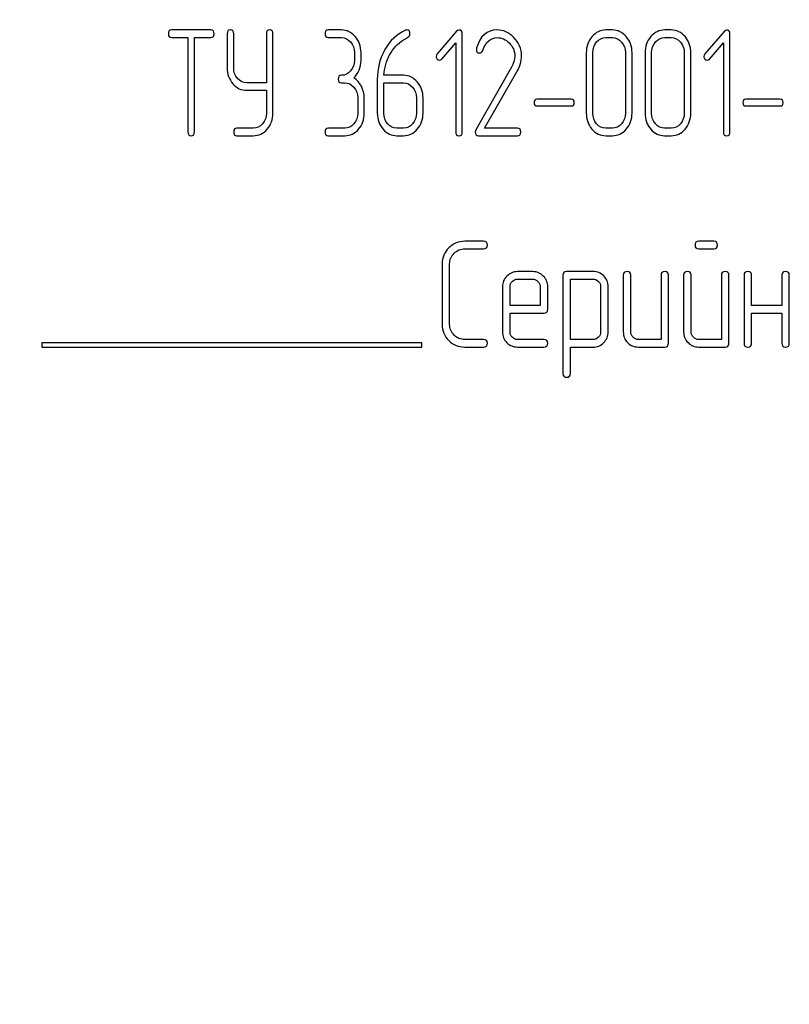
# Model space of a CAD drawing. Units: millimetres. Extents: x 0 to 4200, y -3 to 2970.
# Drawn here: x 2251 to 2288, y 2123 to 2170 of the extents above; entities that cross this region are included whole.
import ezdxf
from ezdxf.enums import TextEntityAlignment as Align

# ---------------------------------------------------------------- set-up
doc = ezdxf.new("R2010")
doc.units = ezdxf.units.MM
doc.header["$LTSCALE"] = 231
doc.layers.get('0').update_dxf_attribs({"linetype": 'CONTINUOUS'})
doc.layers.add('DIMS', color=7, linetype='CONTINUOUS')
doc.dimstyles.new('DIMSTYLE_3', dxfattribs={"dimtxt": 35, "dimasz": 40, "dimexe": 2, "dimexo": 0, "dimgap": 0.875, "dimtad": 1, "dimdsep": 46, "dimtxsty": 'Standard', "dimblk": '_FILLED', "dimblk1": '_FILLED', "dimblk2": '_FILLED', "dimcen": 0.09, "dimclrt": 5, "dimadec": 0, "dimazin": 0, "dimtp": 1.2, "dimtm": 1.2, "dimtfac": 1, "dimtofl": 0, "dimtmove": 0, "dimatfit": 3, "dimldrblk": '_FILLED', "dimfxl": 1, "dimtolj": 1, "dimarcsym": 0})

# ---------------------------------------------------------------- blocks, each defined once
blk = doc.blocks.new('_FILLED')
at = {"color": 0, "linetype": 'ByBlock'}
blk.add_solid([(0, 0), (-1, 0.1875), (-1, -0.1875)], dxfattribs=at)
blk = doc.blocks.new('*D5')
at = {"layer": 'DIMS', "color": 2, "linetype": 'Continuous'}
for p, q in [((2260.285, 2554.547), (1870.576, 2554.547)), ((1890.576, 2554.547), (1890.576, 1991.547)), ((1890.576, 1428.547), (1890.576, 1991.547)), ((2053.285, 1428.547), (1870.576, 1428.547))]:
    blk.add_line(p, q, dxfattribs=at)
at = {"layer": 'DIMS', "color": 2, "linetype": 'Continuous', "xscale": 40, "yscale": 40, "zscale": 40}
for p, rotation in [((1890.576, 2554.547), 90), ((1890.576, 1428.547), 270)]:
    blk.add_blockref('_FILLED', p, dxfattribs=dict(at, rotation=rotation))
at = {"layer": 'DIMS', "color": 5, "linetype": 'Continuous', "width": 0.537109}
blk.add_text('1126', height=35, rotation=90, dxfattribs=at).set_placement((1881.826, 1991.547), align=Align.CENTER)

msp = doc.modelspace()

# ---------------------------------------------------------------- linework, layer by layer
at = {"color": 7, "linetype": 'Continuous'}
for p, q in [((2260.298, 2169.55), (2258.44, 2169.55)), ((2266.477, 2169.55), (2265.859, 2169.55)), ((2271.934, 2169.497), (2271.01, 2168.421)), ((2279.307, 2169.55), (2278.998, 2169.55)), ((2282.09, 2169.55), (2281.78, 2169.55)), ((2284.609, 2169.497), (2283.685, 2168.421)), ((2258.44, 2169.193), (2259.212, 2169.193)), ((2259.212, 2169.193), (2259.212, 2164.725)), ((2259.522, 2164.725), (2259.522, 2169.193)), ((2259.522, 2169.193), (2260.298, 2169.193)), ((2261.067, 2169.371), (2261.067, 2167.763)), ((2261.377, 2167.763), (2261.377, 2169.371)), ((2262.925, 2169.371), (2262.925, 2167.052)), ((2263.235, 2165.619), (2263.235, 2169.371)), ((2265.859, 2169.193), (2266.477, 2169.193)), ((2272.197, 2164.725), (2272.197, 2169.371)), ((2278.998, 2169.193), (2279.307, 2169.193)), ((2281.78, 2169.193), (2282.09, 2169.193)), ((2284.872, 2164.725), (2284.872, 2169.371)), ((2267.096, 2168.478), (2267.096, 2168.121)), ((2267.405, 2168.121), (2267.405, 2168.478)), ((2271.226, 2168.174), (2271.888, 2168.939)), ((2271.888, 2168.939), (2271.888, 2164.725)), ((2278.071, 2168.478), (2278.071, 2165.619)), ((2278.38, 2165.619), (2278.38, 2168.478)), ((2279.929, 2168.478), (2279.929, 2165.619)), ((2280.238, 2165.619), (2280.238, 2168.478)), ((2280.853, 2168.478), (2280.853, 2165.619)), ((2281.162, 2165.619), (2281.162, 2168.478)), ((2282.711, 2168.478), (2282.711, 2165.619)), ((2283.02, 2165.619), (2283.02, 2168.478)), ((2283.901, 2168.174), (2284.563, 2168.939)), ((2284.563, 2168.939), (2284.563, 2164.725)), ((2274.537, 2167.795), (2272.84, 2164.825)), ((2273.26, 2164.904), (2274.797, 2167.595)), ((2268.178, 2167.209), (2268.178, 2165.619)), ((2269.414, 2167.406), (2268.493, 2167.406)), ((2262.925, 2167.052), (2261.995, 2167.052)), ((2261.995, 2166.695), (2262.925, 2166.695)), ((2262.925, 2166.695), (2262.925, 2165.619)), ((2266.477, 2167.048), (2266.632, 2167.048)), ((2268.487, 2165.619), (2268.487, 2167.048)), ((2268.487, 2167.048), (2269.414, 2167.048)), ((2267.25, 2166.334), (2267.25, 2165.619)), ((2267.56, 2165.619), (2267.56, 2166.334)), ((2270.033, 2166.334), (2270.033, 2165.619)), ((2270.342, 2165.619), (2270.342, 2166.334)), ((2277.363, 2166.273), (2275.733, 2166.273)), ((2287.255, 2166.273), (2285.626, 2166.273)), ((2275.733, 2165.958), (2277.363, 2165.958)), ((2285.626, 2165.958), (2287.255, 2165.958)), ((2262.304, 2164.904), (2261.531, 2164.904)), ((2266.632, 2164.904), (2265.859, 2164.904)), ((2269.414, 2164.904), (2269.105, 2164.904)), ((2274.818, 2164.904), (2273.26, 2164.904)), ((2279.307, 2164.904), (2278.998, 2164.904)), ((2282.09, 2164.904), (2281.78, 2164.904)), ((2261.531, 2164.547), (2262.304, 2164.547)), ((2265.859, 2164.547), (2266.632, 2164.547)), ((2269.105, 2164.547), (2269.414, 2164.547)), ((2272.97, 2164.547), (2274.818, 2164.547)), ((2278.998, 2164.547), (2279.307, 2164.547)), ((2281.78, 2164.547), (2282.09, 2164.547)), ((2273.211, 2159.55), (2272.321, 2159.55)), ((2272.321, 2159.193), (2273.211, 2159.193)), ((2284.108, 2159.55), (2283.4, 2159.55)), ((2283.4, 2159.193), (2284.108, 2159.193)), ((2271.245, 2158.478), (2271.245, 2155.619)), ((2271.602, 2155.619), (2271.602, 2158.478)), ((2275.534, 2158.117), (2274.815, 2158.117)), ((2276.963, 2157.942), (2276.963, 2153.296)), ((2278.397, 2158.121), (2277.142, 2158.121)), ((2277.321, 2154.9), (2277.321, 2157.763)), ((2277.321, 2157.763), (2278.397, 2157.763)), ((2279.823, 2157.942), (2279.823, 2155.261)), ((2280.18, 2155.261), (2280.18, 2157.942)), ((2281.61, 2157.942), (2281.61, 2154.904)), ((2281.967, 2154.725), (2281.967, 2157.942)), ((2282.682, 2157.942), (2282.682, 2155.261)), ((2283.039, 2155.261), (2283.039, 2157.942)), ((2284.469, 2157.942), (2284.469, 2154.904)), ((2284.826, 2154.725), (2284.826, 2157.942)), ((2285.541, 2157.942), (2285.541, 2154.725)), ((2285.898, 2156.512), (2285.898, 2157.942)), ((2287.328, 2157.942), (2287.328, 2156.512)), ((2287.685, 2154.725), (2287.685, 2157.942)), ((2274.104, 2157.402), (2274.104, 2155.261)), ((2274.462, 2156.512), (2274.462, 2157.402)), ((2274.815, 2157.76), (2275.534, 2157.76)), ((2275.891, 2157.402), (2275.891, 2156.512)), ((2276.249, 2156.334), (2276.249, 2157.402)), ((2278.75, 2157.409), (2278.75, 2155.261)), ((2279.108, 2155.261), (2279.108, 2157.409)), ((2275.891, 2156.512), (2274.462, 2156.512)), ((2287.328, 2156.512), (2285.898, 2156.512)), ((2274.462, 2155.261), (2274.462, 2156.155)), ((2274.462, 2156.155), (2276.066, 2156.155)), ((2285.898, 2154.725), (2285.898, 2156.155)), ((2285.898, 2156.155), (2287.328, 2156.155)), ((2287.328, 2156.155), (2287.328, 2154.725)), ((2252.285, 2154.747), (2252.285, 2154.547)), ((2270.285, 2154.747), (2252.285, 2154.747)), ((2252.285, 2154.547), (2270.285, 2154.547)), ((2270.285, 2154.547), (2270.285, 2154.747)), ((2273.211, 2154.904), (2272.321, 2154.904)), ((2272.321, 2154.547), (2273.211, 2154.547)), ((2276.066, 2154.904), (2274.815, 2154.904)), ((2274.815, 2154.547), (2276.066, 2154.547)), ((2278.397, 2154.9), (2277.321, 2154.9)), ((2277.321, 2153.296), (2277.321, 2154.543)), ((2277.321, 2154.543), (2278.397, 2154.543)), ((2281.61, 2154.904), (2280.537, 2154.904)), ((2280.537, 2154.547), (2281.788, 2154.547)), ((2284.469, 2154.904), (2283.397, 2154.904)), ((2283.397, 2154.547), (2284.647, 2154.547))]:
    msp.add_line(p, q, dxfattribs=at)
msp.add_arc((2273.086, 2168.639), 0.218, 162.9387, 180.0331, dxfattribs=at)
for points in [[(2258.44, 2169.55), (2258.335, 2169.55), (2258.285, 2169.489), (2258.285, 2169.371)], [(2260.452, 2169.371), (2260.452, 2169.489), (2260.4, 2169.55), (2260.298, 2169.55)], [(2261.222, 2169.55), (2261.117, 2169.55), (2261.067, 2169.489), (2261.067, 2169.371)], [(2261.377, 2169.371), (2261.377, 2169.489), (2261.324, 2169.55), (2261.222, 2169.55)], [(2263.08, 2169.55), (2262.975, 2169.55), (2262.925, 2169.489), (2262.925, 2169.371)], [(2263.235, 2169.371), (2263.235, 2169.489), (2263.182, 2169.55), (2263.08, 2169.55)], [(2265.859, 2169.55), (2265.754, 2169.55), (2265.705, 2169.489), (2265.705, 2169.371)], [(2267.133, 2169.236), (2266.954, 2169.443), (2266.734, 2169.55), (2266.477, 2169.55)], [(2269.513, 2169.537), (2269.099, 2169.35), (2268.774, 2169.046), (2268.535, 2168.622)], [(2269.575, 2169.554), (2269.557, 2169.554), (2269.535, 2169.547), (2269.513, 2169.537)], [(2269.724, 2169.368), (2269.724, 2169.489), (2269.674, 2169.554), (2269.575, 2169.554)], [(2272.039, 2169.547), (2271.996, 2169.547), (2271.962, 2169.529), (2271.934, 2169.497)], [(2272.197, 2169.371), (2272.197, 2169.486), (2272.144, 2169.547), (2272.039, 2169.547)], [(2273.838, 2169.554), (2273.368, 2169.554), (2273.05, 2169.268), (2272.877, 2168.703)], [(2274.638, 2169.199), (2274.404, 2169.436), (2274.135, 2169.554), (2273.838, 2169.554)], [(2278.998, 2169.55), (2278.741, 2169.55), (2278.522, 2169.443), (2278.343, 2169.236)], [(2279.965, 2169.235), (2279.783, 2169.443), (2279.564, 2169.55), (2279.307, 2169.55)], [(2281.78, 2169.55), (2281.524, 2169.55), (2281.304, 2169.443), (2281.125, 2169.236)], [(2282.747, 2169.235), (2282.566, 2169.443), (2282.346, 2169.55), (2282.09, 2169.55)], [(2284.714, 2169.547), (2284.671, 2169.547), (2284.637, 2169.529), (2284.609, 2169.497)], [(2284.872, 2169.371), (2284.872, 2169.486), (2284.819, 2169.547), (2284.714, 2169.547)], [(2258.285, 2169.371), (2258.285, 2169.25), (2258.335, 2169.193), (2258.44, 2169.193)], [(2260.298, 2169.193), (2260.4, 2169.193), (2260.452, 2169.25), (2260.452, 2169.371)], [(2265.705, 2169.371), (2265.705, 2169.25), (2265.754, 2169.193), (2265.859, 2169.193)], [(2266.477, 2169.193), (2266.648, 2169.193), (2266.793, 2169.121), (2266.913, 2168.982)], [(2266.913, 2168.982), (2267.034, 2168.842), (2267.096, 2168.675), (2267.096, 2168.478)], [(2267.405, 2168.478), (2267.405, 2168.775), (2267.312, 2169.028), (2267.133, 2169.236)], [(2268.771, 2168.385), (2268.932, 2168.678), (2269.145, 2168.914), (2269.413, 2169.082)], [(2269.413, 2169.082), (2269.504, 2169.139), (2269.575, 2169.178), (2269.624, 2169.206)], [(2269.624, 2169.206), (2269.69, 2169.243), (2269.724, 2169.296), (2269.724, 2169.368)], [(2273.166, 2168.582), (2273.316, 2168.985), (2273.548, 2169.189), (2273.857, 2169.189)], [(2273.857, 2169.189), (2274.067, 2169.189), (2274.259, 2169.103), (2274.425, 2168.938)], [(2275.004, 2168.324), (2275.004, 2168.66), (2274.88, 2168.953), (2274.638, 2169.199)], [(2278.343, 2169.236), (2278.16, 2169.025), (2278.071, 2168.771), (2278.071, 2168.478)], [(2278.38, 2168.478), (2278.38, 2168.671), (2278.438, 2168.839), (2278.562, 2168.982)], [(2278.562, 2168.982), (2278.683, 2169.121), (2278.828, 2169.193), (2278.998, 2169.193)], [(2279.307, 2169.193), (2279.477, 2169.193), (2279.623, 2169.121), (2279.745, 2168.981)], [(2279.745, 2168.981), (2279.867, 2168.842), (2279.929, 2168.675), (2279.929, 2168.478)], [(2280.238, 2168.478), (2280.238, 2168.775), (2280.145, 2169.028), (2279.965, 2169.235)], [(2281.125, 2169.236), (2280.943, 2169.025), (2280.853, 2168.771), (2280.853, 2168.478)], [(2281.162, 2168.478), (2281.162, 2168.671), (2281.221, 2168.839), (2281.344, 2168.982)], [(2281.344, 2168.982), (2281.465, 2169.121), (2281.61, 2169.193), (2281.78, 2169.193)], [(2282.09, 2169.193), (2282.26, 2169.193), (2282.405, 2169.121), (2282.528, 2168.981)], [(2282.528, 2168.981), (2282.649, 2168.842), (2282.711, 2168.675), (2282.711, 2168.478)], [(2283.02, 2168.478), (2283.02, 2168.775), (2282.927, 2169.028), (2282.747, 2169.235)], [(2268.535, 2168.622), (2268.295, 2168.196), (2268.178, 2167.724), (2268.178, 2167.209)], [(2272.868, 2168.639), (2272.868, 2168.521), (2272.92, 2168.464), (2273.028, 2168.464)], [(2273.028, 2168.464), (2273.09, 2168.464), (2273.137, 2168.503), (2273.166, 2168.582)], [(2274.425, 2168.938), (2274.599, 2168.764), (2274.685, 2168.557), (2274.685, 2168.314)], [(2267.096, 2168.121), (2267.096, 2167.92), (2267.034, 2167.752), (2266.913, 2167.613)], [(2267.062, 2167.284), (2267.291, 2167.499), (2267.405, 2167.777), (2267.405, 2168.121)], [(2268.493, 2167.406), (2268.518, 2167.763), (2268.611, 2168.092), (2268.771, 2168.385)], [(2271.01, 2168.421), (2270.979, 2168.385), (2270.963, 2168.346), (2270.963, 2168.303)], [(2270.963, 2168.303), (2270.963, 2168.253), (2270.979, 2168.21), (2271.01, 2168.174)], [(2271.01, 2168.174), (2271.041, 2168.138), (2271.078, 2168.121), (2271.121, 2168.121)], [(2271.121, 2168.121), (2271.158, 2168.121), (2271.195, 2168.138), (2271.226, 2168.174)], [(2274.685, 2168.314), (2274.685, 2168.138), (2274.635, 2167.967), (2274.537, 2167.795)], [(2274.797, 2167.595), (2274.933, 2167.835), (2275.004, 2168.078), (2275.004, 2168.324)], [(2283.685, 2168.421), (2283.654, 2168.385), (2283.638, 2168.346), (2283.638, 2168.303)], [(2283.638, 2168.303), (2283.638, 2168.253), (2283.654, 2168.21), (2283.685, 2168.174)], [(2283.685, 2168.174), (2283.716, 2168.138), (2283.753, 2168.121), (2283.796, 2168.121)], [(2283.796, 2168.121), (2283.833, 2168.121), (2283.87, 2168.138), (2283.901, 2168.174)], [(2261.067, 2167.763), (2261.067, 2167.467), (2261.157, 2167.213), (2261.336, 2167.005)], [(2261.556, 2167.259), (2261.435, 2167.399), (2261.377, 2167.567), (2261.377, 2167.763)], [(2266.913, 2167.613), (2266.793, 2167.474), (2266.648, 2167.406), (2266.477, 2167.406)], [(2261.995, 2167.052), (2261.822, 2167.052), (2261.676, 2167.12), (2261.556, 2167.259)], [(2266.477, 2167.406), (2266.372, 2167.406), (2266.323, 2167.345), (2266.323, 2167.227)], [(2266.323, 2167.227), (2266.323, 2167.106), (2266.372, 2167.048), (2266.477, 2167.048)], [(2267.423, 2166.888), (2267.334, 2167.059), (2267.213, 2167.191), (2267.062, 2167.284)], [(2270.07, 2167.091), (2269.891, 2167.299), (2269.671, 2167.406), (2269.414, 2167.406)], [(2270.342, 2166.334), (2270.342, 2166.63), (2270.249, 2166.884), (2270.07, 2167.091)], [(2261.336, 2167.005), (2261.516, 2166.798), (2261.735, 2166.695), (2261.995, 2166.695)], [(2266.632, 2167.048), (2266.802, 2167.048), (2266.947, 2166.977), (2267.068, 2166.837)], [(2267.068, 2166.837), (2267.189, 2166.698), (2267.25, 2166.53), (2267.25, 2166.334)], [(2267.56, 2166.334), (2267.56, 2166.534), (2267.513, 2166.716), (2267.423, 2166.888)], [(2269.414, 2167.048), (2269.584, 2167.048), (2269.73, 2166.977), (2269.85, 2166.837)], [(2269.85, 2166.837), (2269.971, 2166.698), (2270.033, 2166.53), (2270.033, 2166.334)], [(2275.733, 2166.273), (2275.641, 2166.273), (2275.597, 2166.219), (2275.597, 2166.116)], [(2277.499, 2166.116), (2277.499, 2166.219), (2277.452, 2166.273), (2277.363, 2166.273)], [(2285.626, 2166.273), (2285.533, 2166.273), (2285.49, 2166.219), (2285.49, 2166.116)], [(2287.391, 2166.116), (2287.391, 2166.219), (2287.345, 2166.273), (2287.255, 2166.273)], [(2275.597, 2166.116), (2275.597, 2166.008), (2275.641, 2165.958), (2275.733, 2165.958)], [(2277.363, 2165.958), (2277.452, 2165.958), (2277.499, 2166.008), (2277.499, 2166.116)], [(2285.49, 2166.116), (2285.49, 2166.008), (2285.533, 2165.958), (2285.626, 2165.958)], [(2287.255, 2165.958), (2287.345, 2165.958), (2287.391, 2166.008), (2287.391, 2166.116)], [(2262.925, 2165.619), (2262.925, 2165.419), (2262.864, 2165.251), (2262.742, 2165.112)], [(2262.962, 2164.858), (2263.142, 2165.065), (2263.235, 2165.319), (2263.235, 2165.619)], [(2267.25, 2165.619), (2267.25, 2165.419), (2267.189, 2165.251), (2267.068, 2165.111)], [(2267.287, 2164.857), (2267.467, 2165.065), (2267.56, 2165.319), (2267.56, 2165.619)], [(2268.178, 2165.619), (2268.178, 2165.322), (2268.267, 2165.068), (2268.448, 2164.859)], [(2268.668, 2165.113), (2268.546, 2165.254), (2268.487, 2165.422), (2268.487, 2165.619)], [(2270.033, 2165.619), (2270.033, 2165.419), (2269.971, 2165.251), (2269.85, 2165.111)], [(2270.07, 2164.857), (2270.249, 2165.065), (2270.342, 2165.319), (2270.342, 2165.619)], [(2278.071, 2165.619), (2278.071, 2165.322), (2278.16, 2165.068), (2278.341, 2164.859)], [(2278.561, 2165.113), (2278.438, 2165.254), (2278.38, 2165.422), (2278.38, 2165.619)], [(2279.929, 2165.619), (2279.929, 2165.419), (2279.867, 2165.251), (2279.745, 2165.112)], [(2279.965, 2164.858), (2280.145, 2165.065), (2280.238, 2165.319), (2280.238, 2165.619)], [(2280.853, 2165.619), (2280.853, 2165.322), (2280.943, 2165.068), (2281.123, 2164.859)], [(2281.343, 2165.113), (2281.221, 2165.254), (2281.162, 2165.422), (2281.162, 2165.619)], [(2282.711, 2165.619), (2282.711, 2165.419), (2282.649, 2165.251), (2282.528, 2165.112)], [(2282.747, 2164.858), (2282.927, 2165.065), (2283.02, 2165.319), (2283.02, 2165.619)], [(2261.531, 2164.904), (2261.426, 2164.904), (2261.377, 2164.843), (2261.377, 2164.725)], [(2262.742, 2165.112), (2262.619, 2164.972), (2262.474, 2164.904), (2262.304, 2164.904)], [(2262.304, 2164.547), (2262.561, 2164.547), (2262.78, 2164.65), (2262.962, 2164.858)], [(2265.859, 2164.904), (2265.754, 2164.904), (2265.705, 2164.843), (2265.705, 2164.725)], [(2267.068, 2165.111), (2266.947, 2164.972), (2266.802, 2164.904), (2266.632, 2164.904)], [(2266.632, 2164.547), (2266.889, 2164.547), (2267.108, 2164.65), (2267.287, 2164.857)], [(2268.448, 2164.859), (2268.629, 2164.65), (2268.849, 2164.547), (2269.105, 2164.547)], [(2269.105, 2164.904), (2268.935, 2164.904), (2268.79, 2164.972), (2268.668, 2165.113)], [(2269.85, 2165.111), (2269.73, 2164.972), (2269.584, 2164.904), (2269.414, 2164.904)], [(2269.414, 2164.547), (2269.671, 2164.547), (2269.891, 2164.65), (2270.07, 2164.857)], [(2272.84, 2164.825), (2272.824, 2164.797), (2272.818, 2164.768), (2272.818, 2164.736)], [(2274.973, 2164.725), (2274.973, 2164.843), (2274.92, 2164.904), (2274.818, 2164.904)], [(2278.341, 2164.859), (2278.522, 2164.65), (2278.741, 2164.547), (2278.998, 2164.547)], [(2278.998, 2164.904), (2278.828, 2164.904), (2278.683, 2164.972), (2278.561, 2165.113)], [(2279.745, 2165.112), (2279.623, 2164.972), (2279.477, 2164.904), (2279.307, 2164.904)], [(2279.307, 2164.547), (2279.564, 2164.547), (2279.783, 2164.65), (2279.965, 2164.858)], [(2281.123, 2164.859), (2281.304, 2164.65), (2281.524, 2164.547), (2281.78, 2164.547)], [(2281.78, 2164.904), (2281.61, 2164.904), (2281.465, 2164.972), (2281.343, 2165.113)], [(2282.528, 2165.112), (2282.405, 2164.972), (2282.26, 2164.904), (2282.09, 2164.904)], [(2282.09, 2164.547), (2282.346, 2164.547), (2282.566, 2164.65), (2282.747, 2164.858)], [(2259.212, 2164.725), (2259.212, 2164.604), (2259.262, 2164.547), (2259.367, 2164.547)], [(2259.367, 2164.547), (2259.469, 2164.547), (2259.522, 2164.604), (2259.522, 2164.725)], [(2261.377, 2164.725), (2261.377, 2164.604), (2261.426, 2164.547), (2261.531, 2164.547)], [(2265.705, 2164.725), (2265.705, 2164.604), (2265.754, 2164.547), (2265.859, 2164.547)], [(2271.888, 2164.725), (2271.888, 2164.604), (2271.937, 2164.547), (2272.042, 2164.547)], [(2272.042, 2164.547), (2272.144, 2164.547), (2272.197, 2164.604), (2272.197, 2164.725)], [(2272.818, 2164.736), (2272.818, 2164.607), (2272.868, 2164.547), (2272.97, 2164.547)], [(2274.818, 2164.547), (2274.92, 2164.547), (2274.973, 2164.604), (2274.973, 2164.725)], [(2284.563, 2164.725), (2284.563, 2164.604), (2284.612, 2164.547), (2284.717, 2164.547)], [(2284.717, 2164.547), (2284.819, 2164.547), (2284.872, 2164.604), (2284.872, 2164.725)], [(2271.559, 2159.237), (2271.349, 2159.028), (2271.245, 2158.775), (2271.245, 2158.478)], [(2272.321, 2159.55), (2272.021, 2159.55), (2271.767, 2159.443), (2271.559, 2159.237)], [(2271.812, 2158.983), (2271.953, 2159.121), (2272.121, 2159.193), (2272.321, 2159.193)], [(2273.389, 2159.371), (2273.389, 2159.489), (2273.329, 2159.55), (2273.211, 2159.55)], [(2273.211, 2159.193), (2273.329, 2159.193), (2273.389, 2159.25), (2273.389, 2159.371)], [(2283.4, 2159.55), (2283.279, 2159.55), (2283.221, 2159.489), (2283.221, 2159.371)], [(2283.221, 2159.371), (2283.221, 2159.25), (2283.279, 2159.193), (2283.4, 2159.193)], [(2284.286, 2159.371), (2284.286, 2159.489), (2284.226, 2159.55), (2284.108, 2159.55)], [(2284.108, 2159.193), (2284.226, 2159.193), (2284.286, 2159.25), (2284.286, 2159.371)], [(2271.602, 2158.478), (2271.602, 2158.675), (2271.67, 2158.842), (2271.812, 2158.983)], [(2274.312, 2157.905), (2274.172, 2157.763), (2274.104, 2157.595), (2274.104, 2157.402)], [(2274.815, 2158.117), (2274.619, 2158.117), (2274.451, 2158.045), (2274.312, 2157.905)], [(2276.038, 2157.906), (2275.898, 2158.045), (2275.73, 2158.117), (2275.534, 2158.117)], [(2276.249, 2157.402), (2276.249, 2157.599), (2276.177, 2157.767), (2276.038, 2157.906)], [(2277.142, 2158.121), (2277.021, 2158.121), (2276.963, 2158.06), (2276.963, 2157.942)], [(2278.897, 2157.91), (2278.758, 2158.049), (2278.59, 2158.121), (2278.397, 2158.121)], [(2278.397, 2157.763), (2278.489, 2157.763), (2278.572, 2157.727), (2278.643, 2157.656)], [(2279.108, 2157.409), (2279.108, 2157.602), (2279.036, 2157.77), (2278.897, 2157.91)], [(2280.001, 2158.121), (2279.88, 2158.121), (2279.823, 2158.06), (2279.823, 2157.942)], [(2280.18, 2157.942), (2280.18, 2158.06), (2280.119, 2158.121), (2280.001, 2158.121)], [(2281.788, 2158.121), (2281.667, 2158.121), (2281.61, 2158.06), (2281.61, 2157.942)], [(2281.967, 2157.942), (2281.967, 2158.06), (2281.906, 2158.121), (2281.788, 2158.121)], [(2282.86, 2158.121), (2282.739, 2158.121), (2282.682, 2158.06), (2282.682, 2157.942)], [(2283.039, 2157.942), (2283.039, 2158.06), (2282.978, 2158.121), (2282.86, 2158.121)], [(2284.647, 2158.121), (2284.526, 2158.121), (2284.469, 2158.06), (2284.469, 2157.942)], [(2284.826, 2157.942), (2284.826, 2158.06), (2284.765, 2158.121), (2284.647, 2158.121)], [(2285.72, 2158.121), (2285.598, 2158.121), (2285.541, 2158.06), (2285.541, 2157.942)], [(2285.898, 2157.942), (2285.898, 2158.06), (2285.838, 2158.121), (2285.72, 2158.121)], [(2287.507, 2158.121), (2287.385, 2158.121), (2287.328, 2158.06), (2287.328, 2157.942)], [(2287.685, 2157.942), (2287.685, 2158.06), (2287.625, 2158.121), (2287.507, 2158.121)], [(2274.462, 2157.402), (2274.462, 2157.499), (2274.494, 2157.581), (2274.564, 2157.653)], [(2274.564, 2157.653), (2274.633, 2157.724), (2274.715, 2157.76), (2274.815, 2157.76)], [(2275.534, 2157.76), (2275.63, 2157.76), (2275.712, 2157.724), (2275.784, 2157.652)], [(2275.784, 2157.652), (2275.855, 2157.581), (2275.891, 2157.499), (2275.891, 2157.402)], [(2278.643, 2157.656), (2278.715, 2157.584), (2278.75, 2157.502), (2278.75, 2157.409)], [(2276.066, 2156.155), (2276.188, 2156.155), (2276.249, 2156.212), (2276.249, 2156.334)], [(2271.245, 2155.619), (2271.245, 2155.319), (2271.349, 2155.065), (2271.559, 2154.857)], [(2271.812, 2155.11), (2271.67, 2155.251), (2271.602, 2155.419), (2271.602, 2155.619)], [(2272.321, 2154.904), (2272.121, 2154.904), (2271.953, 2154.972), (2271.812, 2155.11)], [(2274.104, 2155.261), (2274.104, 2155.061), (2274.172, 2154.893), (2274.311, 2154.753)], [(2274.564, 2155.007), (2274.494, 2155.079), (2274.462, 2155.161), (2274.462, 2155.261)], [(2274.815, 2154.904), (2274.715, 2154.904), (2274.633, 2154.936), (2274.564, 2155.007)], [(2278.646, 2155.009), (2278.575, 2154.936), (2278.493, 2154.9), (2278.397, 2154.9)], [(2278.75, 2155.261), (2278.75, 2155.161), (2278.715, 2155.079), (2278.646, 2155.009)], [(2278.897, 2154.754), (2279.036, 2154.897), (2279.108, 2155.065), (2279.108, 2155.261)], [(2279.823, 2155.261), (2279.823, 2155.061), (2279.89, 2154.893), (2280.03, 2154.754)], [(2280.284, 2155.008), (2280.212, 2155.079), (2280.18, 2155.161), (2280.18, 2155.261)], [(2280.537, 2154.904), (2280.437, 2154.904), (2280.355, 2154.936), (2280.284, 2155.008)], [(2282.682, 2155.261), (2282.682, 2155.061), (2282.75, 2154.893), (2282.889, 2154.754)], [(2283.143, 2155.008), (2283.071, 2155.079), (2283.039, 2155.161), (2283.039, 2155.261)], [(2283.397, 2154.904), (2283.296, 2154.904), (2283.214, 2154.936), (2283.143, 2155.008)], [(2271.559, 2154.857), (2271.767, 2154.65), (2272.021, 2154.547), (2272.321, 2154.547)], [(2273.389, 2154.725), (2273.389, 2154.843), (2273.329, 2154.904), (2273.211, 2154.904)], [(2273.211, 2154.547), (2273.329, 2154.547), (2273.389, 2154.604), (2273.389, 2154.725)], [(2274.311, 2154.753), (2274.447, 2154.614), (2274.615, 2154.547), (2274.815, 2154.547)], [(2276.245, 2154.725), (2276.245, 2154.843), (2276.184, 2154.904), (2276.066, 2154.904)], [(2276.066, 2154.547), (2276.184, 2154.547), (2276.245, 2154.604), (2276.245, 2154.725)], [(2278.397, 2154.543), (2278.59, 2154.543), (2278.758, 2154.611), (2278.897, 2154.754)], [(2280.03, 2154.754), (2280.169, 2154.614), (2280.337, 2154.547), (2280.537, 2154.547)], [(2281.788, 2154.547), (2281.906, 2154.547), (2281.967, 2154.604), (2281.967, 2154.725)], [(2282.889, 2154.754), (2283.028, 2154.614), (2283.196, 2154.547), (2283.397, 2154.547)], [(2284.647, 2154.547), (2284.765, 2154.547), (2284.826, 2154.604), (2284.826, 2154.725)], [(2285.541, 2154.725), (2285.541, 2154.604), (2285.598, 2154.547), (2285.72, 2154.547)], [(2285.72, 2154.547), (2285.838, 2154.547), (2285.898, 2154.604), (2285.898, 2154.725)], [(2287.328, 2154.725), (2287.328, 2154.604), (2287.385, 2154.547), (2287.507, 2154.547)], [(2287.507, 2154.547), (2287.625, 2154.547), (2287.685, 2154.604), (2287.685, 2154.725)], [(2276.963, 2153.296), (2276.963, 2153.178), (2277.021, 2153.117), (2277.142, 2153.117)], [(2277.142, 2153.117), (2277.26, 2153.117), (2277.321, 2153.178), (2277.321, 2153.296)]]:
    msp.add_open_spline(points, degree=3, dxfattribs=at)

# ---------------------------------------------------------------- dimensions: what is measured, and where the dimension line sits
at = {"layer": 'DIMS', "color": 2, "linetype": 'Continuous'}
dim = msp.add_linear_dim(base=(1890.576, 1428.547), p1=(2260.285, 2554.547), p2=(2053.285, 1428.547), angle=270, dimstyle='DIMSTYLE_3', dxfattribs=at)
dim.commit()
dim.dimension.update_dxf_attribs({"geometry": '*D5', "text_midpoint": (1890.576, 1991.547), "dimtype": 160})

doc.saveas('drawing.dxf')
